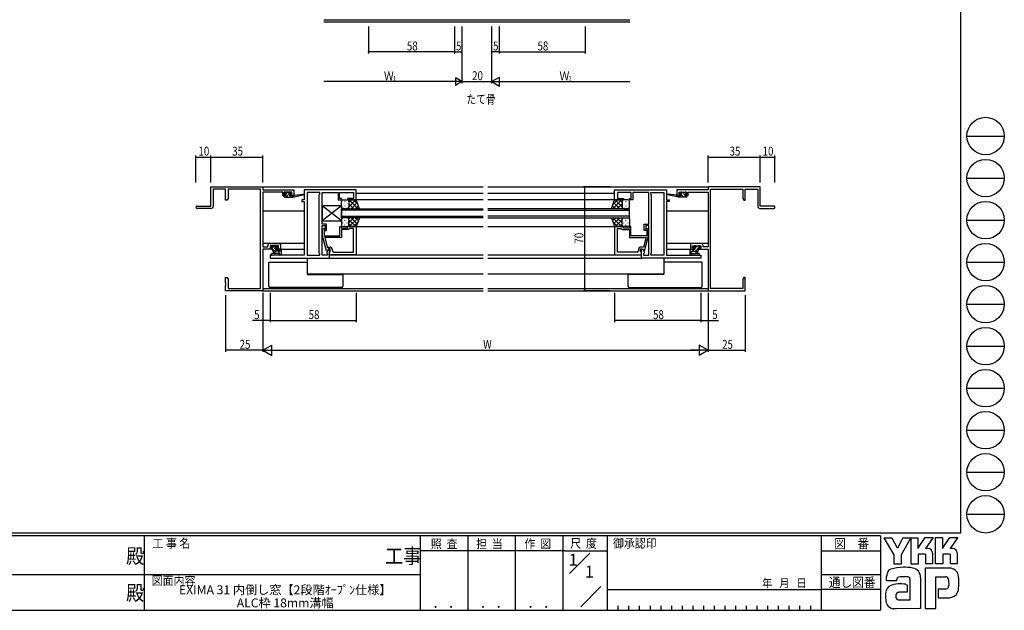
# Model space of a CAD drawing. Extents: x 0 to 1133, y 0 to 806.
# Drawn here: x 470 to 1133, y 0 to 397 of the extents above; entities that cross this region are included whole.
import ezdxf
from ezdxf.enums import TextEntityAlignment as Align

# ---------------------------------------------------------------- set-up
doc = ezdxf.new("R2010")
doc.units = 0
for name, color, linetype in [('USER1', 3, 'CONTINUOUS'), ('YKK_11', 7, 'CONTINUOUS'), ('YKK_12', 2, 'CONTINUOUS'), ('YKK_13', 4, 'CONTINUOUS'), ('YKK_D', 6, 'CONTINUOUS'), ('YKK_ZWAK', 7, 'CONTINUOUS')]:
    doc.layers.add(name, color=color, linetype=linetype)
doc.styles.get("Standard").update_dxf_attribs({"font": 'ROMANS.SHX', "bigfont": 'EXTFONT.SHX'})
doc.styles.add('YKK_OSSTYLE1', font='romans.shx', dxfattribs={"width": 0.9, "bigfont": 'EXTFONT.SHX'})

# ---------------------------------------------------------------- blocks, each defined once
blk = doc.blocks.new('A201')
at = {"layer": 'YKK_ZWAK', "color": 254, "linetype": 'Continuous'}
for p, q in [((571, 410), (571, 35)), ((571, 35), (21, 35)), ((544, 34), (21, 34)), ((296, 34), (296, 9)), ((389, 34), (389, 9)), ((437, 34), (437, 9)), ((452, 34), (452, 9)), ((524, 34), (524, 9)), ((544, 34), (544, 9)), ((548.59, 27.71), (545.31, 33.35)), ((545.31, 33.35), (547.82, 33.35)), ((547.82, 33.35), (549.62, 29.99)), ((551.6, 33.43), (549.77, 29.88)), ((554.19, 33.43), (550.95, 27.7)), ((551.6, 33.43), (554.19, 33.43)), ((554.33, 24.55), (554.33, 33.41)), ((554.33, 33.41), (556.63, 33.41)), ((556.63, 29.77), (559.04, 33.45)), ((556.63, 33.41), (556.63, 29.77)), ((559.04, 33.45), (561.77, 33.45)), ((561.77, 33.45), (559.24, 29.78)), ((562.55, 24.63), (562.55, 33.49)), ((562.55, 33.49), (564.89, 33.49)), ((564.89, 29.78), (567.34, 33.49)), ((564.89, 33.49), (564.89, 29.78)), ((567.34, 33.49), (570.04, 33.49)), ((570.04, 33.49), (569.77, 33.02)), ((549.62, 29.99), (549.77, 29.88)), ((569.77, 33.02), (567.54, 29.84)), ((548.59, 24.53), (548.59, 27.71)), ((550.95, 27.7), (550.95, 24.53)), ((558.98, 27.87), (556.7, 27.87)), ((556.7, 27.87), (556.7, 24.55)), ((559.29, 27.75), (558.98, 27.87)), ((559.99, 29.78), (559.24, 29.78)), ((559.29, 24.61), (559.29, 27.75)), ((561.53, 28.24), (561.53, 24.61)), ((567.26, 27.89), (564.99, 27.89)), ((564.99, 27.89), (564.99, 24.63)), ((567.57, 27.77), (567.26, 27.89)), ((568.29, 29.84), (567.54, 29.84)), ((567.57, 24.65), (567.57, 27.77)), ((569.83, 28.24), (569.83, 24.65)), ((550.95, 24.53), (548.59, 24.53)), ((556.7, 24.55), (554.33, 24.55)), ((559.02, 23.22), (559.02, 9.57)), ((567.3, 23.22), (559.02, 23.22)), ((561.53, 24.61), (559.29, 24.61)), ((564.99, 24.63), (562.55, 24.63)), ((567.57, 24.68), (567.61, 24.65)), ((569.83, 24.65), (567.57, 24.65)), ((524, 21), (544, 21)), ((546.08, 18.95), (546.08, 20.33)), ((553.25, 20.28), (550.61, 20.23)), ((557.51, 20.01), (557.51, 9.59)), ((562.61, 9.57), (562.61, 20.24)), ((562.61, 20.24), (565.93, 20.24)), ((549.41, 18.95), (546.08, 18.95)), ((552.55, 17.73), (553.05, 17.62)), ((553.05, 17.62), (553.05, 15.05)), ((554.02, 12.52), (554.02, 19.47)), ((566.98, 19.17), (566.99, 17.29)), ((452, 16), (524, 16)), ((553.05, 15.05), (550.2, 15.05)), ((566.01, 16.15), (563.48, 16.15)), ((563.48, 16.15), (563.48, 13.2)), ((567.28, 13.2), (568.06, 13.37)), ((550, 12.52), (554.02, 12.52)), ((553.71, 12.52), (553.96, 12.52)), ((554.02, 12.52), (554.02, 12.52)), ((563.48, 13.2), (567.28, 13.2)), ((21, 9), (544, 9)), ((549.41, 9.53), (548.34, 9.53)), ((557.28, 9.55), (549.41, 9.53)), ((557.51, 9.59), (557.28, 9.55)), ((559.02, 9.57), (562.05, 9.57)), ((562.05, 9.57), (562.61, 9.57))]:
    blk.add_line(p, q, dxfattribs=at)
at = {"layer": 'YKK_ZWAK', "color": 8, "linetype": 'Continuous'}
for p, q in [((573.13, 168.56), (585.73, 168.56)), ((573.13, 154.42), (585.73, 154.42)), ((573.13, 140.28), (585.73, 140.28)), ((573.13, 126.14), (585.73, 126.14)), ((573.13, 112), (585.73, 112)), ((573.13, 97.86), (585.73, 97.86)), ((573.13, 83.72), (585.73, 83.72)), ((573.13, 69.58), (585.73, 69.58)), ((573.13, 55.44), (585.73, 55.44)), ((573.13, 41.3), (585.73, 41.3))]:
    blk.add_line(p, q, dxfattribs=at)
at = {"layer": 'YKK_ZWAK', "color": 131, "linetype": 'Continuous'}
for p, q in [((405, 34), (405, 9)), ((421, 34), (421, 9)), ((437.7, 29), (389, 29)), ((437.7, 29), (452, 29)), ((439.26, 21.33), (446.19, 28.25)), ((524, 29), (544, 29)), ((205, 21), (297, 21)), ((297, 21), (389, 21)), ((443.05, 10.18), (449.85, 16.98)), ((544, 16), (524, 16)), ((455.6, 10.5), (455.6, 9)), ((459.2, 10.5), (459.2, 9)), ((462.8, 10.5), (462.8, 9)), ((466.4, 10.5), (466.4, 9)), ((470, 10.5), (470, 9)), ((473.6, 10.5), (473.6, 9)), ((477.2, 10.5), (477.2, 9)), ((480.8, 10.5), (480.8, 9)), ((484.4, 10.5), (484.4, 9)), ((488, 10.5), (488, 9)), ((491.6, 10.5), (491.6, 9)), ((495.2, 10.5), (495.2, 9)), ((498.8, 10.5), (498.8, 9)), ((502.4, 10.5), (502.4, 9)), ((506, 10.5), (506, 9)), ((509.6, 10.5), (509.6, 9)), ((513.2, 10.5), (513.2, 9)), ((516.8, 10.5), (516.8, 9)), ((520.4, 10.5), (520.4, 9))]:
    blk.add_line(p, q, dxfattribs=at)
at = {"layer": 'YKK_ZWAK', "color": 8, "linetype": 'Continuous'}
for centre in [(579.43, 168.56), (579.43, 154.42), (579.43, 140.28), (579.43, 126.14), (579.43, 112), (579.43, 97.86), (579.43, 83.72), (579.43, 69.58), (579.43, 55.44), (579.43, 41.3)]:
    blk.add_circle(centre, 6.3, dxfattribs=at)
at = {"layer": 'YKK_ZWAK', "color": 254, "linetype": 'Continuous'}
for centre, radius, start, end in [((559.99, 28.24), 1.54, 0.0017, 89.996), ((568.29, 28.29), 1.54, 0.0017, 89.996), ((551.66, 10.86), 12.63, 89.8916, 109.3085), ((552.03, 8.67), 14.82, 78.7801, 91.4694), ((549.69, 20.31), 3.6, 158.4108, 179.7178), ((548, 21.1), 1.75, 109.0213, 161.5126), ((550.91, 18.99), 1.51, 138.4638, 181.7136), ((550.51, 19.02), 1.21, 85.5055, 126.7804), ((552.9, 19.18), 1.16, 14.7552, 72.4499), ((554.38, 20.07), 3.18, 40.6642, 80.3169), ((554.22, 20.08), 3.29, 358.7806, 38.7656), ((566.05, 19.37), 0.878, 16.4312, 96.9166), ((567.19, 20.11), 3.1, 14.4457, 87.0875), ((555.55, 18.15), 14.9, 350.9903, 10.6762), ((548.59, 14.77), 2.79, 121.8271, 169.0847), ((550.8, 8.39), 9.51, 79.381, 112.0583), ((566.01, 17.08), 0.933, 269.9547, 342.9014), ((564.38, 18.85), 2.62, 4.9342, 17.0355), ((564.36, 17.54), 2.64, 343.6902, 354.7536), ((553.61, 13.72), 7.92, 168.7637, 199.8008), ((550.84, 13.77), 1.69, 171.082, 216.7192), ((550.21, 14.01), 1.03, 90.3395, 178.0364), ((567.24, 16.32), 3.07, 285.4429, 349.9045), ((548.6, 12.25), 2.73, 207.3144, 263.5946), ((550.18, 13.6), 1.09, 230.9728, 260.7549)]:
    blk.add_arc(centre, radius, start, end, dxfattribs=at)
at = {"layer": 'YKK_ZWAK', "color": 131, "linetype": 'Continuous', "style": 'YKK_OSSTYLE1', "width": 0.9}
for s, height, p in [('工 事 名', 3, (298.87, 30.05)), ('照  査', 3, (392.56, 29.87)), ('担  当', 3, (407.82, 29.87)), ('作  図', 3, (424.09, 29.88)), ('尺  度', 3, (439.51, 30.04)), ('御承認印', 3, (453.91, 30.05)), ('図\u3000番', 3.2, (528.43, 29.81)), ('図面内容', 3, (298.58, 17.47)), ('年   月   日', 2.828, (504.13, 16.74)), ('通し図番', 3.2, (526.63, 16.8)), (' ． ．', 3.5, (392.18, 9.75)), (' ． ．', 3.5, (408.18, 9.75)), (' ． ．', 3.5, (424.18, 9.75))]:
    blk.add_text(s, height=height, dxfattribs=at).set_placement(p)
at = {"layer": 'YKK_ZWAK', "color": 254, "linetype": 'Continuous', "style": 'YKK_OSSTYLE1', "width": 0.9}
for s, p in [('殿', (289.94, 24.75)), ('工事', (377.17, 24.75)), ('殿', (289.94, 12.37))]:
    blk.add_text(s, height=5, dxfattribs=at).set_placement(p)

msp = doc.modelspace()

# ---------------------------------------------------------------- linework, layer by layer
at = {"layer": 'YKK_11', "color": 0, "linetype": 'ByBlock'}
for p, q in [((598.96, 284.96), (633.96, 284.96)), ((598.96, 271.96), (598.96, 284.96)), ((608.96, 283.33), (600.59, 283.33)), ((600.59, 283.33), (600.59, 271.96)), ((608.96, 275.96), (608.96, 283.33)), ((632.33, 283.33), (610.59, 283.33)), ((610.59, 283.33), (610.59, 277.05)), ((632.33, 216.59), (632.33, 283.33)), ((633.96, 284.96), (633.96, 282.96)), ((633.96, 282.96), (654.96, 282.96)), ((633.96, 281.33), (633.96, 244.59)), ((647.46, 281.33), (633.96, 281.33)), ((647.46, 279.06), (647.46, 281.33)), ((649.36, 279.06), (647.46, 279.06)), ((653.46, 281.33), (648.26, 281.33)), ((648.26, 281.33), (648.26, 279.86)), ((648.26, 279.86), (649.36, 279.86)), ((649.36, 279.86), (649.36, 279.06)), ((652.36, 279.86), (653.46, 279.86)), ((652.36, 279.06), (652.36, 279.86)), ((654.96, 279.06), (652.36, 279.06)), ((653.46, 279.86), (653.46, 281.33)), ((654.96, 282.96), (654.96, 279.06)), ((933.97, 282.96), (912.97, 282.96)), ((912.97, 282.96), (912.97, 279.06)), ((912.97, 279.06), (915.57, 279.06)), ((914.47, 281.33), (919.67, 281.33)), ((914.47, 279.86), (914.47, 281.33)), ((915.57, 279.86), (914.47, 279.86)), ((915.57, 279.06), (915.57, 279.86)), ((919.67, 279.86), (918.57, 279.86)), ((918.57, 279.86), (918.57, 279.06)), ((918.57, 279.06), (920.47, 279.06)), ((919.67, 281.33), (919.67, 279.86)), ((920.47, 281.33), (933.97, 281.33)), ((920.47, 279.06), (920.47, 281.33)), ((968.97, 284.96), (933.97, 284.96)), ((933.97, 284.96), (933.97, 282.96)), ((933.97, 281.33), (933.97, 244.59)), ((935.6, 216.59), (935.6, 283.33)), ((935.6, 283.33), (957.34, 283.33)), ((957.34, 283.33), (957.34, 277.05)), ((958.97, 283.33), (967.34, 283.33)), ((958.97, 275.96), (958.97, 283.33)), ((967.34, 283.33), (967.34, 271.96)), ((968.97, 271.96), (968.97, 284.96)), ((589.71, 271.96), (598.96, 271.96)), ((609.96, 275.96), (608.96, 275.96)), ((610.59, 277.05), (609.96, 275.96)), ((957.34, 277.05), (957.97, 275.96)), ((957.97, 275.96), (958.97, 275.96)), ((978.22, 271.96), (968.97, 271.96)), ((599.09, 270.46), (589.71, 270.46)), ((968.84, 270.46), (978.22, 270.46)), ((638.86, 246.86), (645.96, 246.86)), ((645.96, 246.86), (645.96, 242.96)), ((929.07, 246.86), (921.97, 246.86)), ((921.97, 246.86), (921.97, 242.96)), ((633.96, 244.59), (637.36, 244.59)), ((633.96, 242.96), (633.96, 214.96)), ((640.16, 242.96), (633.96, 242.96)), ((637.36, 244.59), (637.36, 245.36)), ((644.46, 245.23), (638.99, 245.23)), ((638.99, 245.23), (638.99, 243.76)), ((638.99, 243.76), (640.16, 243.76)), ((640.16, 243.76), (640.16, 242.96)), ((643.16, 242.96), (643.16, 243.76)), ((643.16, 243.76), (644.46, 243.76)), ((645.96, 242.96), (643.16, 242.96)), ((644.46, 243.76), (644.46, 245.23)), ((921.97, 242.96), (924.77, 242.96)), ((923.47, 245.23), (928.94, 245.23)), ((923.47, 243.76), (923.47, 245.23)), ((924.77, 243.76), (923.47, 243.76)), ((924.77, 242.96), (924.77, 243.76)), ((928.94, 243.76), (927.77, 243.76)), ((927.77, 243.76), (927.77, 242.96)), ((927.77, 242.96), (933.97, 242.96)), ((928.94, 245.23), (928.94, 243.76)), ((930.57, 244.59), (930.57, 245.36)), ((933.97, 244.59), (930.57, 244.59)), ((933.97, 242.96), (933.97, 214.96)), ((608.96, 220.42), (608.96, 223.96)), ((608.96, 223.96), (609.96, 223.96)), ((609.08, 220.24), (608.96, 220.42)), ((608.96, 219.5), (609.08, 219.69)), ((608.96, 219.42), (608.96, 219.5)), ((609.08, 219.24), (608.96, 219.42)), ((609.08, 219.69), (609.08, 220.24)), ((609.08, 218.69), (609.08, 219.24)), ((609.96, 223.96), (610.59, 222.87)), ((610.59, 222.87), (610.59, 216.59)), ((957.97, 223.96), (957.34, 222.87)), ((957.34, 222.87), (957.34, 216.59)), ((958.97, 223.96), (957.97, 223.96)), ((958.85, 220.24), (958.97, 220.42)), ((958.85, 219.69), (958.85, 220.24)), ((958.97, 219.5), (958.85, 219.69)), ((958.85, 219.24), (958.97, 219.42)), ((958.85, 218.69), (958.85, 219.24)), ((958.97, 220.42), (958.97, 223.96)), ((958.97, 219.42), (958.97, 219.5)), ((608.96, 218.5), (609.08, 218.69)), ((608.96, 214.96), (608.96, 218.5)), ((633.96, 214.96), (608.96, 214.96)), ((610.59, 216.59), (632.33, 216.59)), ((933.97, 214.96), (958.97, 214.96)), ((957.34, 216.59), (935.6, 216.59)), ((958.97, 218.5), (958.85, 218.69)), ((958.97, 214.96), (958.97, 218.5))]:
    msp.add_line(p, q, dxfattribs=at)
at = {"layer": 'YKK_11', "color": 0, "linetype": 'ByBlock', "ltscale": 0.5}
for p, q in [((661.96, 282.96), (661.96, 276.16)), ((696.96, 282.96), (661.96, 282.96)), ((663.89, 281.03), (663.89, 238.89)), ((663.89, 281.03), (663.89, 238.89)), ((672.46, 281.03), (663.89, 281.03)), ((672.03, 279.53), (672.46, 279.96)), ((672.03, 240.39), (672.03, 279.53)), ((672.46, 279.96), (672.46, 281.03)), ((673.96, 259.86), (673.96, 281.03)), ((673.96, 281.03), (678.01, 281.03)), ((678.01, 281.03), (678.19, 281.15)), ((678.19, 281.15), (678.74, 281.15)), ((678.74, 281.15), (678.92, 281.03)), ((678.92, 281.03), (679.01, 281.03)), ((679.01, 281.03), (679.19, 281.15)), ((679.19, 281.15), (679.74, 281.15)), ((679.74, 281.15), (679.92, 281.03)), ((679.92, 281.03), (684.76, 281.03)), ((684.76, 281.03), (684.76, 276.16)), ((685.76, 277.16), (685.76, 281.03)), ((685.76, 281.03), (695.03, 281.03)), ((695.03, 281.03), (695.03, 277.16)), ((696.96, 276.16), (696.96, 282.96)), ((870.96, 276.16), (870.96, 282.96)), ((870.96, 282.96), (905.96, 282.96)), ((872.89, 281.03), (872.89, 277.16)), ((882.16, 281.03), (872.89, 281.03)), ((882.16, 277.16), (882.16, 281.03)), ((888.01, 281.03), (883.16, 281.03)), ((883.16, 281.03), (883.16, 276.16)), ((888.19, 281.15), (888.01, 281.03)), ((888.74, 281.15), (888.19, 281.15)), ((888.92, 281.03), (888.74, 281.15)), ((889.01, 281.03), (888.92, 281.03)), ((889.19, 281.15), (889.01, 281.03)), ((889.74, 281.15), (889.19, 281.15)), ((889.92, 281.03), (889.74, 281.15)), ((893.96, 281.03), (889.92, 281.03)), ((893.96, 259.86), (893.96, 281.03)), ((895.46, 281.03), (904.03, 281.03)), ((895.46, 279.96), (895.46, 281.03)), ((895.89, 279.53), (895.46, 279.96)), ((895.89, 240.39), (895.89, 279.53)), ((904.03, 281.03), (904.03, 238.89)), ((904.03, 281.03), (904.03, 238.89)), ((905.96, 282.96), (905.96, 276.16)), ((661.96, 276.16), (660.26, 276.16)), ((660.26, 276.16), (660.26, 275.16)), ((660.26, 275.16), (661.96, 275.16)), ((661.96, 275.16), (661.96, 238.89)), ((684.76, 276.16), (686.96, 276.16)), ((686.96, 277.16), (685.76, 277.16)), ((686.96, 276.16), (686.96, 277.16)), ((690.96, 277.16), (690.96, 276.16)), ((695.03, 277.16), (690.96, 277.16)), ((690.96, 276.16), (696.96, 276.16)), ((876.96, 276.16), (870.96, 276.16)), ((872.89, 277.16), (876.96, 277.16)), ((876.96, 277.16), (876.96, 276.16)), ((880.96, 276.16), (880.96, 277.16)), ((880.96, 277.16), (882.16, 277.16)), ((883.16, 276.16), (880.96, 276.16)), ((905.96, 276.16), (907.66, 276.16)), ((905.96, 275.16), (905.96, 238.89)), ((907.66, 275.16), (905.96, 275.16)), ((907.66, 276.16), (907.66, 275.16)), ((676.96, 259.86), (673.96, 259.86)), ((673.96, 238.89), (673.96, 258.86)), ((673.96, 258.86), (675.96, 258.86)), ((675.96, 258.86), (675.96, 255.66)), ((676.96, 255.66), (676.96, 259.86)), ((890.96, 259.86), (893.96, 259.86)), ((890.96, 255.66), (890.96, 259.86)), ((893.96, 258.86), (891.96, 258.86)), ((891.96, 258.86), (891.96, 255.66)), ((893.96, 238.89), (893.96, 258.86)), ((674.16, 256.01), (674.94, 256.79)), ((674.16, 252.07), (674.16, 256.01)), ((676.87, 241.96), (674.16, 252.07)), ((675.79, 255.94), (675.36, 255.51)), ((675.36, 255.51), (675.36, 252.06)), ((675.36, 252.06), (683.01, 252.06)), ((675.96, 255.66), (676.96, 255.66)), ((683.01, 252.06), (683.19, 251.94)), ((683.74, 251.94), (683.92, 252.06)), ((683.92, 252.06), (684.01, 252.06)), ((684.01, 252.06), (684.19, 251.94)), ((684.74, 251.94), (684.92, 252.06)), ((684.92, 252.06), (685.96, 252.06)), ((685.96, 252.06), (685.96, 258.16)), ((685.96, 258.16), (686.96, 258.16)), ((686.96, 258.16), (686.96, 257.16)), ((686.96, 257.16), (690.96, 257.16)), ((686.96, 256.16), (686.96, 250.76)), ((691.76, 256.16), (686.96, 256.16)), ((690.96, 257.16), (690.96, 258.16)), ((690.96, 258.16), (696.96, 258.16)), ((692.26, 256.66), (691.76, 256.16)), ((692.46, 256.86), (692.26, 256.66)), ((695.03, 256.86), (692.46, 256.86)), ((695.03, 241.09), (695.03, 256.86)), ((695.03, 241.09), (695.03, 256.86)), ((696.96, 258.16), (696.96, 239.16)), ((870.96, 258.16), (870.96, 239.16)), ((876.96, 258.16), (870.96, 258.16)), ((872.89, 241.09), (872.89, 256.86)), ((872.89, 241.09), (872.89, 256.86)), ((872.89, 256.86), (875.46, 256.86)), ((875.46, 256.86), (875.66, 256.66)), ((875.66, 256.66), (876.16, 256.16)), ((876.16, 256.16), (880.96, 256.16)), ((876.96, 257.16), (876.96, 258.16)), ((880.96, 257.16), (876.96, 257.16)), ((881.96, 258.16), (880.96, 258.16)), ((880.96, 258.16), (880.96, 257.16)), ((880.96, 256.16), (880.96, 250.76)), ((881.96, 252.06), (881.96, 258.16)), ((883.01, 252.06), (881.96, 252.06)), ((883.19, 251.94), (883.01, 252.06)), ((883.92, 252.06), (883.74, 251.94)), ((884.01, 252.06), (883.92, 252.06)), ((884.19, 251.94), (884.01, 252.06)), ((884.92, 252.06), (884.74, 251.94)), ((892.56, 252.06), (884.92, 252.06)), ((891.96, 255.66), (890.96, 255.66)), ((891.06, 241.96), (893.76, 252.07)), ((892.14, 255.94), (892.56, 255.51)), ((892.56, 255.51), (892.56, 252.06)), ((893.76, 256.01), (892.99, 256.79)), ((893.76, 252.07), (893.76, 256.01)), ((686.96, 250.76), (675.76, 250.76)), ((675.76, 250.76), (677.44, 244.46)), ((683.19, 251.94), (683.74, 251.94)), ((684.19, 251.94), (684.74, 251.94)), ((880.96, 250.76), (892.17, 250.76)), ((883.74, 251.94), (883.19, 251.94)), ((884.74, 251.94), (884.19, 251.94)), ((892.17, 250.76), (890.48, 244.46)), ((638.96, 238.89), (638.96, 236.96)), ((661.96, 238.89), (638.96, 238.89)), ((663.89, 238.89), (672.46, 238.89)), ((672.46, 239.96), (672.03, 240.39)), ((672.46, 238.89), (672.46, 239.96)), ((677.46, 238.89), (673.96, 238.89)), ((677.47, 241.96), (676.87, 241.96)), ((678.16, 243.16), (677.03, 241.2)), ((677.03, 241.2), (677.03, 240.39)), ((677.03, 240.39), (677.46, 239.96)), ((677.44, 244.46), (679.26, 244.46)), ((677.46, 239.96), (677.46, 238.89)), ((678.16, 243.16), (677.47, 241.96)), ((678.96, 243.16), (678.16, 243.16)), ((679.46, 243.16), (678.16, 243.16)), ((678.96, 236.96), (678.96, 243.16)), ((678.96, 240.86), (679.26, 241.16)), ((678.96, 239.16), (678.96, 240.86)), ((696.96, 239.16), (678.96, 239.16)), ((679.26, 241.16), (679.46, 241.36)), ((679.46, 241.36), (679.46, 243.16)), ((680.76, 242.96), (680.76, 242.09)), ((681.76, 241.09), (695.03, 241.09)), ((870.96, 239.16), (888.96, 239.16)), ((886.16, 241.09), (872.89, 241.09)), ((887.16, 242.96), (887.16, 242.09)), ((888.46, 241.36), (888.46, 243.16)), ((888.46, 243.16), (889.76, 243.16)), ((888.66, 241.16), (888.46, 241.36)), ((890.48, 244.46), (888.66, 244.46)), ((888.96, 240.86), (888.66, 241.16)), ((888.96, 236.96), (888.96, 243.16)), ((888.96, 243.16), (889.76, 243.16)), ((888.96, 239.16), (888.96, 240.86)), ((889.76, 243.16), (890.89, 241.2)), ((889.76, 243.16), (890.46, 241.96)), ((890.46, 241.96), (891.06, 241.96)), ((890.89, 240.39), (890.46, 239.96)), ((890.46, 239.96), (890.46, 238.89)), ((890.46, 238.89), (893.96, 238.89)), ((890.89, 241.2), (890.89, 240.39)), ((895.46, 239.96), (895.89, 240.39)), ((895.46, 238.89), (895.46, 239.96)), ((904.03, 238.89), (895.46, 238.89)), ((905.96, 238.89), (928.96, 238.89)), ((928.96, 238.89), (928.96, 236.96)), ((638.96, 236.96), (678.96, 236.96)), ((928.96, 236.96), (888.96, 236.96))]:
    msp.add_line(p, q, dxfattribs=at)
at = {"layer": 'YKK_11', "color": 0, "linetype": 'ByBlock'}
for centre, radius, start, end in [((589.71, 271.21), 0.75, 89.99999, 270.00001), ((599.09, 271.96), 1.5, 270.00001, 359.99999), ((968.84, 271.96), 1.5, 180.00001, 269.99999), ((978.22, 271.21), 0.75, 269.99999, 90.00001), ((638.86, 245.36), 1.5, 90.00001, 179.99999), ((929.07, 245.36), 1.5, 0.00001, 89.99999)]:
    msp.add_arc(centre, radius, start, end, dxfattribs=at)
at = {"layer": 'YKK_11', "color": 0, "linetype": 'ByBlock', "ltscale": 0.5}
for centre, radius, start, end in [((675.36, 256.36), 0.6, 314.99999, 135.00001), ((892.56, 256.36), 0.6, 44.99999, 225.00001), ((679.26, 242.96), 1.5, 0.00001, 89.99999), ((681.76, 242.09), 1, 180.00001, 269.99999), ((886.16, 242.09), 1, 270.00001, 359.99999), ((888.66, 242.96), 1.5, 90.00001, 179.99999)]:
    msp.add_arc(centre, radius, start, end, dxfattribs=at)
at = {"layer": 'YKK_12', "ltscale": 1.5}
for p, q in [((675.12, 397.37), (881.12, 397.37)), ((881.12, 395.74), (675.12, 395.74)), ((633.66, 284.96), (782.46, 284.96)), ((696.96, 280.76), (782.46, 280.76)), ((785.46, 284.96), (934.26, 284.96)), ((785.46, 280.76), (870.96, 280.76)), ((782.46, 276.16), (696.46, 276.16)), ((871.46, 276.16), (785.46, 276.16)), ((633.96, 268.76), (661.96, 268.76)), ((686.96, 270.16), (782.46, 270.16)), ((686.96, 264.16), (686.96, 270.16)), ((782.46, 269.16), (686.96, 269.16)), ((880.96, 270.16), (785.46, 270.16)), ((785.46, 269.16), (880.96, 269.16)), ((880.96, 264.16), (880.96, 270.16)), ((905.96, 268.76), (933.96, 268.76)), ((686.96, 265.16), (782.46, 265.16)), ((782.46, 264.16), (686.96, 264.16)), ((880.96, 265.16), (785.46, 265.16)), ((785.46, 264.16), (880.96, 264.16)), ((696.66, 258.16), (782.46, 258.16)), ((785.46, 258.16), (871.26, 258.16)), ((661.96, 246.86), (633.96, 246.86)), ((933.96, 246.86), (905.96, 246.86)), ((645.66, 242.96), (661.96, 242.96)), ((679.26, 239.16), (782.46, 239.16)), ((785.46, 239.16), (888.66, 239.16)), ((905.96, 242.96), (922.26, 242.96)), ((663.89, 236.96), (663.89, 226.36)), ((678.45, 236.96), (782.46, 236.96)), ((785.46, 236.96), (889.4, 236.96)), ((904.03, 236.96), (904.03, 226.36)), ((663.89, 226.36), (782.46, 226.36)), ((785.46, 226.36), (904.03, 226.36)), ((633.66, 214.96), (782.46, 214.96)), ((633.96, 216.59), (782.46, 216.59)), ((785.46, 216.59), (933.96, 216.59)), ((785.46, 214.96), (934.26, 214.96))]:
    msp.add_line(p, q, dxfattribs=at)
at = {"layer": 'YKK_13', "ltscale": 1.5}
for p, q in [((648.26, 278.36), (648.26, 278.76)), ((648.56, 280.46), (648.56, 280.96)), ((648.56, 279.06), (649.66, 279.06)), ((648.86, 281.26), (649.36, 281.26)), ((649.66, 280.16), (648.86, 280.16)), ((649.56, 281.06), (651.56, 281.06)), ((649.66, 279.06), (649.66, 280.16)), ((651.76, 281.26), (652.36, 281.26)), ((652.06, 279.7), (652.06, 279.06)), ((652.06, 279.06), (654.26, 279.06)), ((652.86, 280.16), (652.53, 280.16)), ((652.58, 281.17), (653.08, 280.67)), ((654.26, 278.06), (661.02, 279.47)), ((654.26, 279.06), (654.35, 279.08)), ((654.26, 278.06), (654.26, 279.06)), ((655.38, 279.24), (660.92, 280.06)), ((913.67, 278.06), (906.91, 279.47)), ((912.55, 279.24), (907.01, 280.06)), ((913.67, 279.06), (913.58, 279.08)), ((915.86, 279.06), (913.67, 279.06)), ((913.67, 278.06), (913.67, 279.06)), ((915.35, 281.17), (914.85, 280.67)), ((915.06, 280.16), (915.4, 280.16)), ((916.16, 281.26), (915.56, 281.26)), ((915.86, 279.7), (915.86, 279.06)), ((918.36, 281.06), (916.36, 281.06)), ((918.26, 279.06), (918.26, 280.16)), ((918.26, 280.16), (919.06, 280.16)), ((919.36, 279.06), (918.26, 279.06)), ((919.06, 281.26), (918.56, 281.26)), ((919.36, 280.46), (919.36, 280.96)), ((919.66, 278.36), (919.66, 278.76)), ((648.56, 278.06), (654.26, 278.06)), ((686.96, 272.16), (673.96, 272.16)), ((686.96, 262.16), (673.96, 272.16)), ((686.96, 272.16), (673.96, 262.16)), ((673.96, 272.16), (673.96, 262.16)), ((686.96, 271.16), (686.96, 275.16)), ((686.96, 272.16), (686.96, 262.16)), ((687.91, 273.83), (687.91, 273.63)), ((687.96, 276.16), (690.96, 276.16)), ((689.33, 275.24), (689.33, 275.04)), ((689.33, 272.21), (689.33, 272.01)), ((690.74, 273.83), (690.74, 273.63)), ((696.96, 276.16), (690.96, 276.16)), ((691.96, 274.37), (693.76, 276.16)), ((691.96, 271.54), (696.58, 276.16)), ((691.96, 275.16), (691.96, 271.56)), ((691.96, 274.76), (691.96, 271.16)), ((691.96, 273.6), (695.4, 270.16)), ((692.23, 276.16), (698.23, 270.16)), ((693.41, 270.16), (697.61, 274.36)), ((695.06, 276.16), (698.02, 273.2)), ((696.24, 270.16), (698.35, 272.27)), ((699.11, 270.16), (696.96, 276.16)), ((868.82, 270.16), (870.96, 276.16)), ((871.69, 270.16), (869.58, 272.27)), ((875.7, 276.16), (869.7, 270.16)), ((872.87, 276.16), (869.91, 273.2)), ((874.52, 270.16), (870.32, 274.36)), ((870.96, 276.16), (876.96, 276.16)), ((875.96, 271.54), (871.34, 276.16)), ((875.96, 273.6), (872.52, 270.16)), ((875.96, 274.37), (874.17, 276.16)), ((875.96, 275.16), (875.96, 271.56)), ((875.96, 274.76), (875.96, 271.16)), ((879.96, 276.16), (876.96, 276.16)), ((877.19, 273.83), (877.19, 273.63)), ((878.6, 275.24), (878.6, 275.04)), ((878.6, 272.21), (878.6, 272.01)), ((880.02, 273.83), (880.02, 273.63)), ((880.96, 271.16), (880.96, 275.16)), ((919.36, 278.06), (913.67, 278.06)), ((687.91, 270.8), (687.91, 270.6)), ((690.96, 270.16), (687.96, 270.16)), ((690.74, 270.8), (690.74, 270.6)), ((690.96, 270.16), (699.11, 270.16)), ((691.91, 270.83), (692.58, 270.16)), ((876.96, 270.16), (868.82, 270.16)), ((876.02, 270.83), (875.35, 270.16)), ((876.96, 270.16), (879.96, 270.16)), ((877.19, 270.8), (877.19, 270.6)), ((880.02, 270.8), (880.02, 270.6)), ((673.96, 262.16), (686.96, 262.16)), ((686.96, 263.16), (686.96, 259.16)), ((687.91, 263.53), (687.91, 263.73)), ((687.91, 260.5), (687.91, 260.7)), ((690.96, 264.16), (687.96, 264.16)), ((689.33, 262.11), (689.33, 262.31)), ((689.33, 259.08), (689.33, 259.28)), ((690.74, 263.53), (690.74, 263.73)), ((690.74, 260.5), (690.74, 260.7)), ((699.11, 264.16), (690.96, 264.16)), ((691.91, 263.49), (692.58, 264.16)), ((691.96, 260.72), (695.4, 264.16)), ((691.96, 259.56), (691.96, 263.16)), ((691.96, 262.78), (696.58, 258.16)), ((691.96, 259.16), (691.96, 262.76)), ((691.96, 259.95), (693.76, 258.16)), ((692.23, 258.16), (698.23, 264.16)), ((693.41, 264.16), (697.61, 259.97)), ((695.06, 258.16), (698.02, 261.12)), ((696.24, 264.16), (698.35, 262.05)), ((699.11, 264.16), (696.96, 258.16)), ((868.82, 264.16), (876.96, 264.16)), ((868.82, 264.16), (870.96, 258.16)), ((871.69, 264.16), (869.58, 262.05)), ((875.7, 258.16), (869.7, 264.16)), ((872.87, 258.16), (869.91, 261.12)), ((874.52, 264.16), (870.32, 259.97)), ((875.96, 262.78), (871.34, 258.16)), ((875.96, 260.72), (872.52, 264.16)), ((875.96, 259.95), (874.17, 258.16)), ((876.02, 263.49), (875.35, 264.16)), ((875.96, 259.56), (875.96, 263.16)), ((875.96, 259.16), (875.96, 262.76)), ((876.96, 264.16), (879.96, 264.16)), ((877.19, 263.53), (877.19, 263.73)), ((877.19, 260.5), (877.19, 260.7)), ((878.6, 262.11), (878.6, 262.31)), ((878.6, 259.08), (878.6, 259.28)), ((880.02, 263.53), (880.02, 263.73)), ((880.02, 260.5), (880.02, 260.7)), ((880.96, 263.16), (880.96, 259.16)), ((687.96, 258.16), (690.96, 258.16)), ((696.96, 258.16), (690.96, 258.16)), ((870.96, 258.16), (876.96, 258.16)), ((879.96, 258.16), (876.96, 258.16)), ((639.26, 244.43), (639.26, 244.93)), ((639.56, 245.23), (640.06, 245.23)), ((640.46, 244.13), (639.56, 244.13)), ((640.26, 245.03), (642.36, 245.03)), ((644.53, 240.06), (640.28, 240.06)), ((645.46, 238.86), (640.28, 238.86)), ((640.46, 242.23), (640.46, 244.13)), ((646.26, 241.73), (640.96, 241.73)), ((641.06, 241.73), (641.17, 240.59)), ((642.26, 241.73), (642.16, 240.59)), ((642.56, 245.23), (643.16, 245.23)), ((642.86, 243.67), (642.86, 242.73)), ((642.86, 242.73), (645.16, 242.73)), ((643.66, 244.13), (643.33, 244.13)), ((643.38, 245.14), (643.88, 244.64)), ((645.06, 240.55), (645.06, 241.73)), ((645.36, 242.93), (645.96, 242.93)), ((645.65, 238.93), (646.08, 239.28)), ((646.26, 242.63), (646.26, 239.67)), ((921.66, 242.63), (921.66, 239.67)), ((921.66, 241.73), (926.96, 241.73)), ((922.28, 238.93), (921.85, 239.28)), ((922.56, 242.93), (921.96, 242.93)), ((922.47, 238.86), (927.65, 238.86)), ((925.06, 242.73), (922.76, 242.73)), ((922.86, 240.55), (922.86, 241.73)), ((923.4, 240.06), (927.65, 240.06)), ((924.55, 245.14), (924.05, 244.64)), ((924.26, 244.13), (924.6, 244.13)), ((925.36, 245.23), (924.76, 245.23)), ((925.06, 243.67), (925.06, 242.73)), ((927.66, 245.03), (925.56, 245.03)), ((925.66, 241.73), (925.77, 240.59)), ((926.86, 241.73), (926.76, 240.59)), ((927.46, 242.23), (927.46, 244.13)), ((927.46, 244.13), (928.36, 244.13)), ((928.36, 245.23), (927.86, 245.23)), ((928.66, 244.43), (928.66, 244.93)), ((637.96, 218.16), (637.96, 234.36)), ((637.96, 234.36), (638.96, 234.36)), ((638.96, 234.36), (663.89, 234.36)), ((928.96, 234.36), (904.03, 234.36)), ((929.96, 234.36), (928.96, 234.36)), ((929.96, 218.16), (929.96, 234.36)), ((663.96, 226.36), (663.96, 226.06)), ((663.96, 226.06), (686.96, 226.06)), ((686.96, 226.06), (687.96, 226.06)), ((687.96, 226.06), (687.96, 226.36)), ((687.96, 226.06), (687.96, 218.16)), ((879.96, 226.06), (879.96, 226.36)), ((879.96, 226.06), (879.96, 218.16)), ((880.96, 226.06), (879.96, 226.06)), ((903.96, 226.06), (880.96, 226.06)), ((903.96, 226.36), (903.96, 226.06)), ((686.96, 217.16), (638.96, 217.16)), ((880.96, 217.16), (928.96, 217.16))]:
    msp.add_line(p, q, dxfattribs=at)
at = {"layer": 'YKK_13'}
for p, q in [((650.42, 281.06), (649.52, 280.16)), ((651.82, 280.21), (649.67, 278.06)), ((652.91, 279.06), (651.91, 278.06)), ((652.68, 281.07), (652.01, 280.41)), ((915.25, 278.06), (914.25, 279.06)), ((915.4, 280.16), (914.87, 280.69)), ((917.5, 278.06), (915.86, 279.7)), ((918.26, 279.54), (916.74, 281.06)), ((919.61, 278.19), (918.74, 279.06)), ((919.36, 280.69), (918.79, 281.26)), ((654.26, 278.17), (654.16, 278.06)), ((641.76, 241.73), (640.46, 243.03)), ((642.86, 242.88), (640.71, 245.03)), ((643.81, 244.17), (642.76, 245.23)), ((644.01, 241.73), (643.01, 242.73)), ((646.26, 241.73), (645.18, 242.81)), ((922.11, 242.93), (921.66, 242.48)), ((924.16, 242.73), (923.16, 241.73)), ((926.46, 245.03), (925.06, 243.64)), ((927.46, 243.79), (925.4, 241.73)), ((928.66, 244.99), (927.8, 244.13))]:
    msp.add_line(p, q, dxfattribs=at)
at = {"layer": 'YKK_13', "ltscale": 1.5}
for centre, radius, start, end in [((648.56, 278.76), 0.3, 90, 180), ((648.86, 280.96), 0.3, 90, 180), ((648.86, 280.46), 0.3, 180, 270), ((649.36, 281.06), 0.2, 0, 90), ((651.76, 281.06), 0.2, 90, 180), ((652.06, 280.16), 0.25, 33.05573, 236.94427), ((651.76, 279.7), 0.3, 0, 56.94427), ((652.53, 280.46), 0.3, 213.05573, 270), ((652.36, 280.96), 0.3, 45, 90), ((652.86, 280.46), 0.3, 270, 45), ((654.4, 278.78), 0.3, 39.19754, 99.19754), ((654.86, 279.16), 0.3, 219.19754, 338.44936), ((655.42, 278.94), 0.3, 98.44936, 158.44936), ((660.96, 279.76), 0.3, 281.74981, 98.44936), ((906.97, 279.76), 0.3, 81.55064, 258.25019), ((912.51, 278.94), 0.3, 21.55064, 81.55064), ((913.07, 279.16), 0.3, 201.55064, 320.80246), ((913.53, 278.78), 0.3, 80.80246, 140.80246), ((915.06, 280.46), 0.3, 135, 270), ((915.56, 280.96), 0.3, 90, 135), ((915.4, 280.46), 0.3, 270, 326.94427), ((915.86, 280.16), 0.25, 303.05573, 146.94427), ((916.16, 279.7), 0.3, 123.05573, 180), ((916.16, 281.06), 0.2, 0, 90), ((918.56, 281.06), 0.2, 90, 180), ((919.06, 280.96), 0.3, 0, 90), ((919.06, 280.46), 0.3, 270, 0), ((919.36, 278.76), 0.3, 0, 90), ((648.56, 278.36), 0.3, 180, 270), ((687.96, 275.16), 1, 90, 180), ((690.96, 275.16), 1, 0, 90), ((690.96, 275.16), 1, 0, 90), ((876.96, 275.16), 1, 90, 180), ((876.96, 275.16), 1, 90, 180), ((879.96, 275.16), 1, 360, 90), ((919.36, 278.36), 0.3, 270, 0), ((687.96, 271.16), 1, 180, 270), ((690.96, 271.16), 1, 270, 0), ((690.96, 271.16), 1, 270, 0), ((876.96, 271.16), 1, 180, 270), ((876.96, 271.16), 1, 180, 270), ((879.96, 271.16), 1, 270, 360), ((687.96, 263.16), 1, 90, 180), ((687.96, 259.16), 1, 180, 270), ((690.96, 263.16), 1, 0, 90), ((690.96, 263.16), 1, 0, 90), ((690.96, 259.16), 1, 270, 0), ((690.96, 259.16), 1, 270, 0), ((876.96, 263.16), 1, 90, 180), ((876.96, 263.16), 1, 90, 180), ((876.96, 259.16), 1, 180, 270), ((876.96, 259.16), 1, 180, 270), ((879.96, 263.16), 1, 360, 90), ((879.96, 259.16), 1, 270, 360), ((639.56, 244.93), 0.3, 90, 180), ((639.56, 244.43), 0.3, 180, 270), ((640.28, 239.46), 0.6, 90, 270), ((640.06, 245.03), 0.2, 0, 90), ((640.96, 242.23), 0.5, 180, 270), ((641.66, 240.63), 0.5, 185.09207, 354.90793), ((642.56, 245.03), 0.2, 90, 180), ((642.86, 244.13), 0.25, 33.05573, 236.94427), ((642.56, 243.67), 0.3, 0, 56.94427), ((643.33, 244.43), 0.3, 213.05573, 270), ((643.16, 244.93), 0.3, 45, 90), ((643.66, 244.43), 0.3, 270, 45), ((644.53, 239.76), 0.3, 26.74368, 90), ((645.06, 240.03), 0.3, 206.74368, 60), ((645.36, 240.55), 0.3, 180, 240), ((645.36, 242.73), 0.2, 90, 180), ((645.46, 239.16), 0.3, 270, 309.23454), ((645.96, 242.63), 0.3, 0, 90), ((645.76, 239.67), 0.5, 309.23454, 0), ((921.96, 242.63), 0.3, 90, 180), ((922.16, 239.67), 0.5, 180, 230.76546), ((922.47, 239.16), 0.3, 230.76546, 270), ((922.56, 242.73), 0.2, 0, 90), ((922.86, 240.03), 0.3, 120, 333.25632), ((922.56, 240.55), 0.3, 300, 0), ((923.4, 239.76), 0.3, 90, 153.25632), ((924.26, 244.43), 0.3, 135, 270), ((924.76, 244.93), 0.3, 90, 135), ((924.6, 244.43), 0.3, 270, 326.94427), ((925.06, 244.13), 0.25, 303.05573, 146.94427), ((925.36, 243.67), 0.3, 123.05573, 180), ((925.36, 245.03), 0.2, 0, 90), ((926.26, 240.63), 0.5, 185.09207, 354.90793), ((926.96, 242.23), 0.5, 270, 0), ((927.65, 239.46), 0.6, 270, 90), ((927.86, 245.03), 0.2, 90, 180), ((928.36, 244.93), 0.3, 0, 90), ((928.36, 244.43), 0.3, 270, 0), ((638.96, 218.16), 1, 180, 270), ((686.96, 218.16), 1, 270, 0), ((880.96, 218.16), 1, 180, 270), ((928.96, 218.16), 1, 270, 0)]:
    msp.add_arc(centre, radius, start, end, dxfattribs=at)
msp.add_ellipse((664.06, 231.66), major_axis=(0, 5.6), ratio=0.022664, start_param=3.141593, end_param=3.470651, dxfattribs=at)
at = {"layer": 'YKK_13', "ltscale": 1.5, "extrusion": (0, 0, -1)}
msp.add_ellipse((903.87, 231.66), major_axis=(0, 5.6), ratio=0.022664, start_param=3.141593, end_param=3.470651, dxfattribs=at)
at = {"layer": 'YKK_D'}
for p, q in [((705.12, 392.74), (705.12, 374.74)), ((763.12, 392.74), (763.12, 374.74)), ((763.12, 392.74), (763.12, 374.74)), ((768.12, 392.74), (768.12, 374.74)), ((768.12, 392.74), (768.12, 354.74)), ((768.12, 392.74), (768.12, 354.74)), ((788.12, 392.74), (788.12, 374.74)), ((788.12, 392.74), (788.12, 354.74)), ((788.12, 392.74), (788.12, 354.74)), ((793.12, 392.74), (793.12, 374.74)), ((793.12, 392.74), (793.12, 374.74)), ((851.12, 392.74), (851.12, 374.74)), ((763.12, 375.74), (705.12, 375.74)), ((763.12, 375.74), (768.12, 375.74)), ((793.12, 375.74), (788.12, 375.74)), ((793.12, 375.74), (851.12, 375.74)), ((763.79, 358.24), (763.79, 353.24)), ((768.12, 355.74), (763.79, 358.24)), ((788.12, 355.74), (793.32, 358.74)), ((793.32, 352.74), (793.32, 358.74)), ((763.12, 355.74), (675.12, 355.74)), ((768.12, 355.74), (759.46, 355.74)), ((768.12, 355.74), (763.79, 353.24)), ((768.12, 355.74), (788.12, 355.74)), ((788.12, 355.74), (793.32, 352.74)), ((788.12, 355.74), (798.52, 355.74)), ((794.12, 355.74), (881.12, 355.74)), ((588.96, 287.96), (588.96, 305.96)), ((598.96, 287.96), (598.96, 305.96)), ((598.96, 287.96), (598.96, 305.96)), ((633.96, 287.96), (633.96, 305.96)), ((933.97, 287.96), (933.97, 305.96)), ((968.97, 287.96), (968.97, 305.96)), ((968.97, 287.96), (968.97, 305.96)), ((978.97, 287.96), (978.97, 305.96)), ((588.96, 304.96), (598.96, 304.96)), ((598.96, 304.96), (633.96, 304.96)), ((933.97, 304.96), (968.97, 304.96)), ((968.97, 304.96), (978.97, 304.96)), ((867.96, 284.96), (849.96, 284.96)), ((850.96, 214.96), (850.96, 284.96)), ((633.96, 213.59), (633.96, 193.96)), ((638.96, 213.59), (638.96, 193.96)), ((638.96, 213.59), (638.96, 193.96)), ((696.96, 213.59), (696.96, 193.96)), ((867.96, 214.96), (849.96, 214.96)), ((870.96, 213.59), (870.96, 193.96)), ((928.96, 213.59), (928.96, 193.96)), ((928.96, 213.59), (928.96, 193.96)), ((933.96, 213.59), (933.96, 193.96)), ((608.97, 211.96), (608.97, 173.96)), ((633.97, 211.96), (633.97, 173.96)), ((633.97, 211.96), (633.97, 173.96)), ((933.97, 211.96), (933.97, 173.96)), ((933.97, 211.96), (933.97, 173.96)), ((958.97, 211.96), (958.97, 173.96)), ((633.96, 194.96), (627.06, 194.96)), ((638.96, 194.96), (633.96, 194.96)), ((638.96, 194.96), (696.96, 194.96)), ((928.96, 194.96), (870.96, 194.96)), ((928.96, 194.96), (933.96, 194.96)), ((933.96, 194.96), (940.86, 194.96)), ((633.97, 174.96), (608.97, 174.96)), ((633.97, 174.96), (640.03, 178.46)), ((633.97, 174.96), (640.03, 171.46)), ((633.97, 174.96), (646.09, 174.96)), ((640.03, 171.46), (640.03, 178.46)), ((640.97, 174.96), (926.97, 174.96)), ((933.97, 174.96), (921.84, 174.96)), ((927.9, 178.46), (927.9, 171.46)), ((933.97, 174.96), (927.9, 178.46)), ((933.97, 174.96), (927.9, 171.46)), ((933.97, 174.96), (958.97, 174.96))]:
    msp.add_line(p, q, dxfattribs=at)
at = {"layer": 'YKK_D', "linetype": 'ByBlock', "const_width": 0.85}
for points in [[(705.23, 375.74, 1), (705.02, 375.74, 1)], [(763.02, 375.74, 1), (763.23, 375.74, 1)], [(763.23, 375.74, 1), (763.02, 375.74, 1)], [(768.02, 375.74, 1), (768.23, 375.74, 1)], [(788.23, 375.74, 1), (788.02, 375.74, 1)], [(793.02, 375.74, 1), (793.23, 375.74, 1)], [(793.23, 375.74, 1), (793.02, 375.74, 1)], [(851.02, 375.74, 1), (851.23, 375.74, 1)], [(589.07, 304.96, 1), (588.86, 304.96, 1)], [(599.07, 304.96, 1), (598.86, 304.96, 1)], [(598.86, 304.96, 1), (599.07, 304.96, 1)], [(633.86, 304.96, 1), (634.07, 304.96, 1)], [(934.07, 304.96, 1), (933.86, 304.96, 1)], [(968.86, 304.96, 1), (969.07, 304.96, 1)], [(969.07, 304.96, 1), (968.86, 304.96, 1)], [(978.86, 304.96, 1), (979.07, 304.96, 1)], [(850.96, 284.86, 1), (850.96, 285.07, 1)], [(850.96, 215.07, 1), (850.96, 214.86, 1)], [(634.07, 194.96, 1), (633.86, 194.96, 1)], [(638.86, 194.96, 1), (639.07, 194.96, 1)], [(639.07, 194.96, 1), (638.86, 194.96, 1)], [(696.86, 194.96, 1), (697.07, 194.96, 1)], [(871.07, 194.96, 1), (870.86, 194.96, 1)], [(929.07, 194.96, 1), (928.86, 194.96, 1)], [(928.86, 194.96, 1), (929.07, 194.96, 1)], [(933.86, 194.96, 1), (934.07, 194.96, 1)], [(609.07, 174.96, 1), (608.86, 174.96, 1)], [(958.86, 174.96, 1), (959.07, 174.96, 1)]]:
    msp.add_lwpolyline(points, format="xyb", close=True, dxfattribs=at)

# ---------------------------------------------------------------- block references
at = {"layer": 'YKK_ZWAK', "xscale": 2, "yscale": 2, "zscale": 2}
msp.add_blockref('A201', (-38, -18), dxfattribs=at)

# ---------------------------------------------------------------- texts
at = {"layer": 'USER1', "width": 0.8}
msp.add_text('たて骨', height=6, dxfattribs=at).set_placement((771.18, 340.94))
at = {"layer": 'USER1', "color": 3}
msp.add_text('1', height=8, dxfattribs=at).set_placement((840, 30))
for s, height, p in [('1', 8, (854, 26)), ('EXIMA 31 内倒し窓【2段階ｵｰﾌﾟﾝ仕様】', 6, (649.11, 13.79)), ('ALC枠 18mm溝幅', 6, (649.11, 4.96))]:
    msp.add_text(s, height=height, dxfattribs=at).set_placement(p, align=Align.MIDDLE_CENTER)
at = {"layer": 'YKK_D', "width": 0.8}
for s, height, p in [('58', 6, (731.03, 376.74)), ('5', 6, (764.11, 376.74)), ('5', 6, (789.11, 376.74)), ('58', 6, (819.03, 376.74)), ('Ｗ', 6, (715.59, 356.54)), ('1', 3, (721.83, 356.54)), ('20', 6, (774.98, 356.74)), ('Ｗ', 6, (833.87, 356.54)), ('2', 3, (840.11, 356.54)), ('10', 6, (590.66, 305.96)), ('35', 6, (613.39, 305.96)), ('35', 6, (948.4, 305.96)), ('10', 6, (970.66, 305.96)), ('5', 6, (628.15, 195.96)), ('58', 6, (664.87, 195.96)), ('58', 6, (896.87, 195.96)), ('5', 6, (936.75, 195.96)), ('25', 6, (618.38, 175.96)), ('W', 6, (782.43, 175.96)), ('25', 6, (943.38, 175.96))]:
    msp.add_text(s, height=height, dxfattribs=at).set_placement(p)
msp.add_text('70', height=6, rotation=90, dxfattribs=at).set_placement((849.96, 246.77))

doc.saveas('drawing.dxf')
